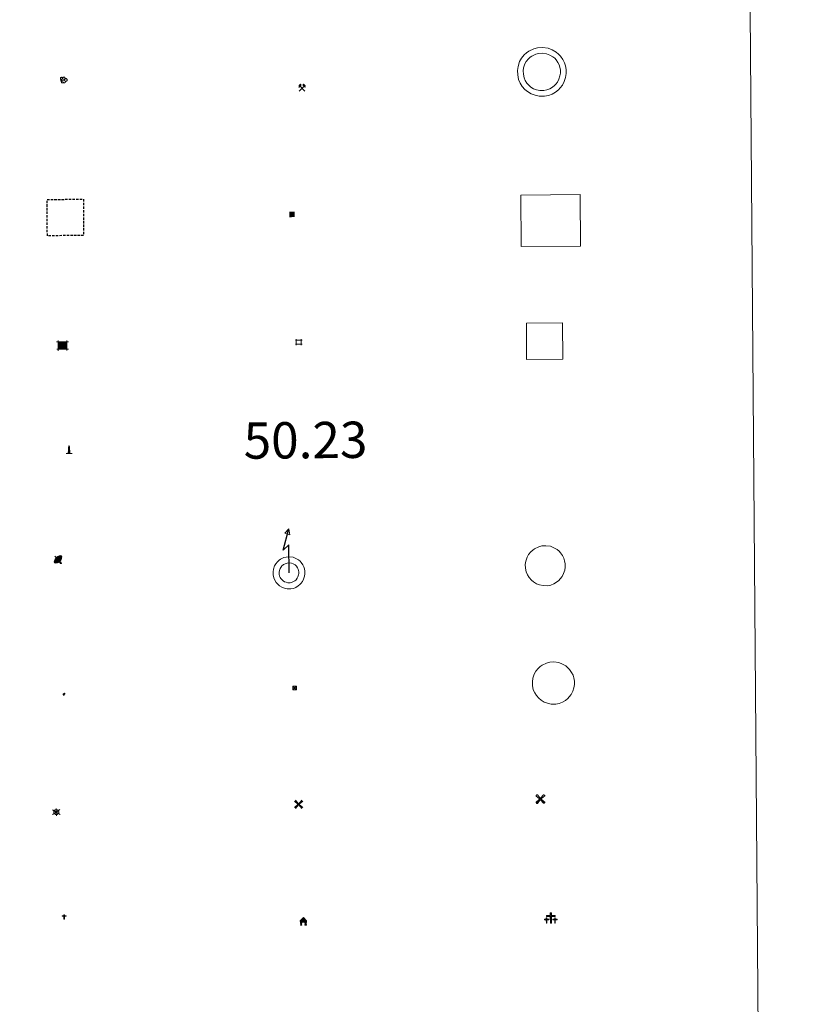
# Model space of a CAD drawing. Units: metres. Extents: x 552022 to 556501, y 4723609 to 4726614.
# Drawn here: x 552633 to 552796, y 4724905 to 4725108 of the extents above; entities that cross this region are included whole.
import ezdxf
from ezdxf.enums import TextEntityAlignment as Align

# ---------------------------------------------------------------- set-up
doc = ezdxf.new("R2010")
doc.units = ezdxf.units.M
doc.header["$MEASUREMENT"] = 0
doc.linetypes.add('TRAZOS', pattern=[0.75, 0.5, -0.25])
for name, color, linetype, lineweight in [('Carátula', 7, 'Continuous', 5), ('Level 15', 1, 'Continuous', 0), ('Level 29', 7, 'Continuous', 0), ('Level 31', 19, 'Continuous', 0), ('Level 32', 19, 'Continuous', 0), ('Level 33', 5, 'Continuous', 0), ('Level 36', 19, 'Continuous', 40), ('Level 63', 7, 'Continuous', 0)]:
    doc.layers.add(name, color=color, linetype=linetype, lineweight=lineweight)
doc.styles.add('Arial', font='ARIAL.TTF', dxfattribs={"height": 0.2})

# ---------------------------------------------------------------- blocks, each defined once
blk = doc.blocks.new('5TME')
at = {"layer": 'Carátula', "color": 250, "linetype": 'Continuous', "lineweight": 5}
for p, q in [((-3.741247583180666, 3.74046340957284), (3.750819701701403, -3.760671688243747)), ((3.721319165080786, 3.78166413679719), (-3.711747046560049, -3.801872417330742))]:
    blk.add_line(p, q, dxfattribs=at)
at = {"layer": 'Carátula', "color": 250, "linetype": 'Continuous', "lineweight": 5, "flags": 128}
blk.add_lwpolyline([(-3.740889023989439, -3.761243054643273), (3.750819701701403, -3.760671688243747), (3.750461142510176, 3.741034775972366), (-3.741247583180666, 3.74046340957284), (-3.711747046560049, -3.801872417330742)], dxfattribs=at)
blk = doc.blocks.new('5CASET')
at = {"layer": 'Carátula', "linetype": 'Continuous', "lineweight": 5}
blk.add_hatch(color=232, dxfattribs=at).paths.add_polyline_path([(4.482655458152294, -3.686122627928853), (-4.479358807206154, -3.685613194480538), (-4.482442881911993, 3.696120373904705), (4.479571387171745, 3.69561094045639)])
at = {"layer": 'Carátula', "color": 1, "linetype": 'Continuous', "lineweight": 5}
for p, q in [((6.110053360462189, 3.700952304527164), (-6.112712282687426, 3.700776752084494)), ((6.110053360462189, 3.700952304527164), (-6.112712282687426, 3.700776752084494)), ((-4.477999079972506, 5.316392034292221), (-4.474230017513037, -5.326092911884189)), ((-4.477999079972506, 5.316392034292221), (-4.474230017513037, -5.326092911884189)), ((4.477786507457495, -5.326389769092202), (4.474017448723316, 5.316095175221562)), ((4.477786507457495, -5.326389769092202), (4.474017448723316, 5.316095175221562)), ((-6.109628211706877, -3.680956818163395), (6.113137431442738, -3.68078126385808)), ((-6.109628211706877, -3.680956818163395), (6.113137431442738, -3.68078126385808))]:
    blk.add_line(p, q, dxfattribs=at)
blk.add_3dface([(-4.479358807206154, -3.685613194480538), (4.482655458152294, -3.686122627928853), (4.479571387171745, 3.69561094045639), (-4.482442881911993, 3.696120373904705)], dxfattribs=at)
blk = doc.blocks.new('5CEMEN')
at = {"layer": 'Carátula', "color": 7, "linetype": 'Continuous', "lineweight": 5, "flags": 128}
for points in [[(-5.914364814758301, -6.255644554272294), (-5.916309729218483, -1.644560493528843), (-3.275630798190832, -1.640714135020971), (-3.291163690388203, -0.9602299481630325), (-5.921844884753227, -0.9642889592796564), (-5.922282602638006, 0.8961410485208035), (-6.642757743597031, 0.8814587611705065), (-6.641894720494747, -0.9589757677167654), (-9.292571388185024, -0.9626094736158848), (-9.277038495987654, -1.643093662336469), (-6.646357305347919, -1.639034651219845), (-6.644625045359135, -6.260116450488567), (-5.914364814758301, -6.255644554272294)], [(-6.644871845841408, -1.09894410893321), (-9.145369779318571, -1.095769856125116), (-9.143878117203712, -1.495892053470016), (-6.513409573584795, -1.501830782741308), (-6.521675057709217, -6.122699931263924), (-6.051568686962128, -6.122696824371815), (-6.043303206562996, -1.501827677711844), (-3.422619752585888, -1.497556015849113), (-3.414113681763411, -1.097646467387676), (-5.914824269711971, -1.104469951242208), (-6.051815487444401, -0.9615244846791029), (-6.045232590287924, 0.7587245274335146), (-6.505341228097677, 0.7585087716579437), (-6.511924117803574, -0.9617402404546738), (-6.644871845841408, -1.09894410893321)], [(0.3956968709826469, -6.319843664765358), (0.3922323510050774, 2.922319933772087), (5.663379818201065, 2.920227564871311), (5.661881942301989, 4.260562505573034), (0.4007322154939175, 4.262442223727703), (0.3994314670562744, 7.963306760415435), (-1.060876339673996, 7.964360704645514), (-1.059575591236353, 4.263496169820428), (-6.340933449566364, 4.255803452804685), (-6.339435573667288, 2.915468510240316), (-1.068075451999903, 2.923373879864812), (-1.064610935747623, -6.318789718672633), (0.3956968709826469, -6.319843664765358)], [(-1.055106800049543, 4.003342311829329), (-6.07631079852581, 4.000118386000395), (-6.073752768337727, 3.179878508672118), (-0.8026053011417389, 3.177786137908697), (-0.7991407848894596, -6.064377460628748), (0.1310742199420929, -6.064158599823713), (0.1276096999645233, 3.178005000576377), (5.398757167160511, 3.175912631675601), (5.406196877360344, 3.995939856395125), (0.405201006680727, 4.002288367599249), (0.1405783593654633, 4.257973432540894), (0.1437464021146297, 7.698684109374881), (-0.7864685989916325, 7.698465248569846), (-0.7896366454660892, 4.257754571735859), (-1.055106800049543, 4.003342311829329)], [(5.728106677532196, -6.263225512579083), (5.736372157931328, -1.642356365919113), (8.357055611908436, -1.638084702193737), (8.37109062820673, -0.9782339483499527), (5.730411700904369, -0.9820803068578243), (5.7299739792943, 0.8783496972173452), (4.999926403164864, 0.8838755413889885), (5.000364124774933, -0.9765544664114714), (2.359685193747282, -0.9804008230566978), (2.36564565077424, -1.640676882117987), (5.006324581801891, -1.636830523610115), (4.99805910140276, -6.25769967213273), (5.728106677532196, -6.263225512579083)], [(4.997812300920486, -1.096527330577374), (2.496676411479712, -1.123346289619803), (2.488170340657234, -1.523255838081241), (5.128849267959595, -1.519409481436014), (5.130581524223089, -6.140491278842092), (5.600687898695469, -6.140488175675273), (5.598955638706684, -1.51940637640655), (8.229636829346418, -1.515347365289927), (8.228570464998484, -1.095229687169194), (5.727859877049923, -1.102053172886372), (5.600441098213196, -0.9793158322572708), (5.597026251256466, 0.7411458306014538), (5.126919880509377, 0.74114272557199), (5.130334727466106, -0.9793189391493797), (4.997812300920486, -1.096527330577374)], [(-6.051568686962128, -6.122696824371815), (-6.521675057709217, -6.122699931263924), (-6.522741418331861, -5.702582255005836)], [(0.1310742199420929, -6.064158599823713), (-0.7991407848894596, -6.064377460628748), (-0.8108459487557411, -5.203933976590633)], [(5.600687898695469, -6.140488175675273), (5.130581524223089, -6.140491278842092), (5.129940468817949, -5.700378125533462)]]:
    blk.add_lwpolyline(points, dxfattribs=at)
blk = doc.blocks.new('5CHAMI')
at = {"layer": 'Carátula', "color": 1, "linetype": 'Continuous', "lineweight": 5}
for p, q in [((4.508110921829939, 2.68474131450057), (-4.664068508893251, 2.679788235574961)), ((4.508110921829939, 2.68474131450057), (-4.664068508893251, 2.679788235574961)), ((-3.437758389860392, 3.903987357392907), (-3.437492962926626, -4.077823208644986)), ((-3.437758389860392, 3.903987357392907), (-3.437492962926626, -4.077823208644986)), ((3.273966833949089, -4.080544222146273), (3.28369914367795, 3.901053693145514)), ((3.273966833949089, -4.080544222146273), (3.28369914367795, 3.901053693145514)), ((-4.67126452177763, -2.831304961815476), (4.500276952981949, -2.856345098465681)), ((-4.67126452177763, -2.831304961815476), (4.500276952981949, -2.856345098465681))]:
    blk.add_line(p, q, dxfattribs=at)
blk = doc.blocks.new('5EDIFI')
at = {"layer": 'Carátula', "linetype": 'Continuous', "lineweight": 25}
blk.add_hatch(color=1, dxfattribs=at).paths.add_polyline_path([(-3.750828392803669, -3.761088453233242), (-3.751303367316723, 3.74061800353229), (3.750403087586164, 3.741092978045344), (3.750878065824509, -3.760613480582833)])
blk = doc.blocks.new('5HORRE')
at = {"layer": 'Carátula', "linetype": 'Continuous', "lineweight": 5, "extrusion": (0, 0, -1)}
blk.add_hatch(color=254, dxfattribs=at).paths.add_polyline_path([(6.136127095669508, -7.741172019392252), (3.005346268415451, -7.737796446308494), (3.006189111620188, -6.837574645876884), (3.604563590139151, -6.754822080954909), (3.002525292336941, -1.496443063020706), (-3.248825822025537, -1.499476844444871), (-3.907991837710142, -6.714685387909412), (-3.236866723746061, -6.76041373424232), (-3.246004849672318, -7.740830225870013), (-6.366787947714329, -7.73724184371531), (-6.327656615525484, -6.756186932325363), (-5.718220368027687, -6.723210237920284), (-6.359210710972548, 1.304967101663351), (-0.1177031993865967, 7.879279529675841), (6.391094032675028, 1.426329921931028), (5.534126523882151, -6.713750341907144), (6.095702160149813, -6.781815035268664)])
at = {"layer": 'Carátula', "color": 252, "linetype": 'Continuous', "lineweight": 5, "flags": 128}
blk.add_lwpolyline([(-6.391094032675028, 1.426329921931028), (0.1177031993865967, 7.879279529675841), (6.359210710972548, 1.304967101663351), (5.718220368027687, -6.723210237920284), (6.327656615525484, -6.756186932325363), (6.366787947714329, -7.73724184371531), (3.246004849672318, -7.740830225870013), (3.236866723746061, -6.76041373424232), (3.907991837710142, -6.714685387909412), (3.248825822025537, -1.499476844444871), (-3.002525292336941, -1.496443063020706), (-3.604563590139151, -6.754822080954909), (-3.006189111620188, -6.837574645876884), (-3.005346268415451, -7.737796446308494), (-6.136127095669508, -7.741172019392252), (-6.095702160149813, -6.781815035268664), (-5.534126523882151, -6.713750341907144)], close=True, dxfattribs=at)
blk = doc.blocks.new('5STFER')
at = {"layer": 'Carátula', "linetype": 'Continuous', "lineweight": 5}
blk.add_hatch(color=250, dxfattribs=at).paths.add_polyline_path([(0.01097124814987183, -4.661285193637013), (-4.600661370903254, 0.01774724759161472), (-0.02181881293654442, 4.621506672352552), (4.591513447463512, 0.02245617657899857)])
at = {"layer": 'Carátula', "color": 250, "linetype": 'Continuous', "lineweight": 5}
blk.add_line((0.01097124814987183, -4.661285193637013), (-4.600661370903254, 0.01774724759161472), dxfattribs=at)
blk = doc.blocks.new('5PARAB')
at = {"layer": 'Carátula', "linetype": 'Continuous', "lineweight": 5}
h = blk.add_hatch(color=43, dxfattribs=at)
edge = h.paths.add_edge_path()
edge.add_ellipse((0.273758701980114, 0.2282802872359753), major_axis=(4.582053606999795, 4.582050325091945), ratio=0.4999999999999999, start_angle=240, end_angle=269.9993388888889)
edge.add_ellipse((0.273758701980114, 0.2282802872359753), major_axis=(4.582053606999795, 4.582050325091945), ratio=0.4999999999999999, start_angle=269.9993388888889, end_angle=359.9986500000001)
edge.add_ellipse((0.273758701980114, 0.2282802872359753), major_axis=(4.582053606999795, 4.582050325091945), ratio=0.4999999999999999, start_angle=0, end_angle=87.29893055555556)
edge.add_line((-1.79216567799449, 2.738730031996965), (0.499458521604538, 0.4394783060997725))
edge.add_line((0.499458521604538, 0.4394783060997725), (-3.725290298461914e-09, 0))
edge.add_line((-3.725290298461914e-09, 0), (-2.291624207049608, 2.299251729622483))
edge.add_line((-2.291624207049608, 2.299251729622483), (-2.251853317022324, 2.278552267700434))
edge.add_ellipse((0.273758701980114, 0.2282802872359753), major_axis=(4.582053606999795, 4.582050325091945), ratio=0.4999999999999999, start_angle=92.97326388888891, end_angle=180.0000305555556)
edge.add_ellipse((0.273758701980114, 0.2282802872359753), major_axis=(4.582053606999795, 4.582050325091945), ratio=0.4999999999999999, start_angle=180.0000305555556, end_angle=240)
h = blk.add_hatch(color=170, dxfattribs=at)
edge = h.paths.add_edge_path()
edge.add_ellipse((0.273758701980114, 0.2282802872359753), major_axis=(4.582053606999795, 4.582050325091945), ratio=0.7000000000000007, start_angle=269.9995277777778, end_angle=359.9990361111112)
edge.add_ellipse((0.273758701980114, 0.2282802872359753), major_axis=(4.582053606999795, 4.582050325091945), ratio=0.4999999999999999, start_angle=180.0000305555556, end_angle=359.99865, ccw=False)
edge.add_ellipse((0.273758701980114, 0.2282802872359753), major_axis=(4.582053606999795, 4.582050325091945), ratio=0.7000000000000007, start_angle=180.0194472222223, end_angle=269.9995305555556)
at = {"layer": 'Carátula', "color": 170, "linetype": 'Continuous', "lineweight": 5}
for p, q in [((0.2346263267099857, 0.2150592617690563), (-4.270554035902023, 4.721881855279207)), ((-3.725290298461914e-09, 0), (-2.291624207049608, 2.299251729622483)), ((-1.79216567799449, 2.738730031996965), (0.499458521604538, 0.4394783060997725)), ((0.499458521604538, 0.4394783060997725), (-3.725290298461914e-09, 0)), ((2.981693241745234, -4.18435244448483), (2.976595807820559, -5.364510916173458)), ((2.976595807820559, -5.364510916173458), (5.267141226679087, -5.363219482824206)), ((5.267141226679087, -5.363219482824206), (4.195028495043516, -3.099909013137221))]:
    blk.add_line(p, q, dxfattribs=at)
at = {"layer": 'Carátula', "color": 1, "linetype": 'Continuous', "lineweight": 5}
blk.add_line((-3.725290298461914e-09, 0), (0.499458521604538, 0.4394783060997725), dxfattribs=at)
at = {"layer": 'Carátula', "color": 170, "linetype": 'Continuous', "lineweight": 5}
for start_param, end_param in [(1.622689571186659, 3.141593186884843), (0, 1.523653771664327), (4.71237744181908, 6.283161745234685), (3.141593186884843, 4.188790204786391), (4.188790204786391, 4.71237744181908)]:
    blk.add_ellipse((0.273758701980114, 0.2282802872359753, 0.003000000000029104), major_axis=(4.582053606999794, 4.582050325091946), ratio=0.4999999999999999, start_param=start_param, end_param=end_param, dxfattribs=at)
at = {"layer": 'Carátula', "color": 170, "linetype": 'Continuous', "lineweight": 5, "extrusion": (0, 0, -1)}
for start_param, end_param in [(1.570804520146107, 1.740266391203871), (1.512221622656924, 1.570804568627476)]:
    blk.add_ellipse((0.273758701980114, 0.2282802872359753, 0.003000000000029104), major_axis=(5.011428751200459, 5.011425161751546), ratio=0.7257037562849393, start_param=start_param, end_param=end_param, dxfattribs=at)
blk = doc.blocks.new('5ARBOL')
at = {"layer": 'Carátula', "color": 92, "linetype": 'Continuous', "lineweight": 5, "flags": 128}
blk.add_lwpolyline([(-2.695561718195677, 0.2373752817511559), (-3.16311626881361, 0.3573450427502394), (-3.653008565306664, 0.8378713503479958), (-3.940394271165133, 1.434117488563061), (-3.98762159794569, 2.035257721319795), (-3.887434661388397, 2.513235311955214), (-3.660041600465775, 2.858477829024196), (-3.232268456369638, 3.219462784007192), (-2.858311738818884, 3.401551702991128), (-2.527961056679487, 3.414529671892524), (-2.26653128862381, 3.478984896093607), (-1.787703093141317, 3.41878891736269), (-1.529888398945332, 3.313282584771514), (-1.412254709750414, 3.200755637139082), (-1.179539140313864, 2.855728875845671), (-0.9674570076167583, 2.481134206056595), (-0.7538863085210323, 2.176523705944419), (-0.7134700454771519, 2.195668574422598), (-0.6636971086263657, 2.654713947325945), (-0.424605093896389, 3.079725721850991), (-0.05873225256800652, 3.352006940171123), (0.3669143728911877, 3.613014509901404), (0.7291721366345882, 3.715334171429276), (1.319251369684935, 3.712785454466939), (1.835093401372433, 3.511770525947213), (2.343917917460203, 2.98083021864295), (2.541536629199982, 2.396495688706636), (2.51090856269002, 1.897034056484699), (2.342013366520405, 1.480531459674239), (1.969973620027304, 0.9183158166706562), (2.743198826909065, 1.532011818140745), (3.304773408919573, 1.600085228681564), (3.953988466411829, 1.556269645690918), (4.478127021342516, 1.275060154497623), (4.987589497119188, 0.7741130646318197), (5.198395721614361, 0.3395319618284702), (5.289016429334879, -0.1024950593709946), (5.281786266714334, -0.4424181748181581), (5.173302810639143, -0.8402012046426535), (4.96080157905817, -1.425814753398299), (4.301379233598709, -1.861890627071261), (3.815746176987886, -2.121622286736965), (3.305648852139711, -2.12077478505671), (2.886807084083557, -2.061854714527726), (2.325229398906231, -1.659821754321456), (2.74513752758503, -2.138859499245882), (2.93743683770299, -2.503031130880117), (2.855118859559298, -3.081411411985755), (2.766205579042435, -3.499615222215652), (2.252496276050806, -4.138835648074746), (1.768564432859421, -4.318585397675633), (1.138281591236591, -4.325183814391494), (0.7107179947197437, -4.206064658239484), (0.318251259624958, -3.847637733444571), (0.1555198654532433, -3.504099536687136), (-0.01253093034029007, -2.940398436039686), (-0.04039763286709785, -2.83978309482336), (-0.08974526450037956, -3.278832990676165), (-0.1575998105108738, -3.647473411634564), (-0.3343662247061729, -3.963785968720913), (-0.7400173731148243, -4.225218843668699), (-1.00080918893218, -4.259680850431323), (-1.181406442075968, -4.285846335813403), (-1.720646373927593, -4.244369922205806), (-2.027386497706175, -4.087811635807157), (-2.348380498588085, -3.660889102146029), (-2.510899245738983, -3.307353165000677), (-2.555784292519093, -3.066344177350402), (-2.516859706491232, -2.647077107802033), (-2.238627340644598, -2.262906895950437), (-1.942526016384363, -1.979139378294349), (-1.931252364069223, -1.919365596026182), (-2.684485197067261, -2.063380530104041), (-3.051211751997471, -1.905546333640814), (-3.323492970317602, -1.539673490449786), (-3.555570583790541, -1.164653515443206), (-3.567059986293316, -0.7643186636269093), (-3.437730446457863, -0.3269699830561876), (-3.160773992538452, -0.002786204218864441)], close=True, dxfattribs=at)
for points in [[(-1.929779324680567, 0.5011504292488098), (-2.067833799868822, 0.5941072031855583), (-2.10612354055047, 0.6749397199600935), (-2.111017636954784, 0.9150980990380049), (-2.106764603406191, 1.115052873268723), (-2.012106612324715, 1.333089258521795), (-1.961267311125994, 1.3720169570297), (-1.859801359474659, 1.439874609932303), (-1.758548066020012, 1.49773452244699), (-1.509029898792505, 1.472422750666738), (-1.408839862793684, 1.480293972417712), (-1.24972664937377, 1.436900589615107), (-1.121457260102034, 1.354154204949737), (-1.034029435366392, 1.232267474755645), (-0.9372418224811554, 1.080174876376987), (-0.9002279937267303, 0.9393559265881777), (-0.901078600436449, 0.8993649706244469), (-0.8919314704835415, 0.8591613657772541)], [(0.2897186689078808, 0.4539417307823896), (0.5492314659059048, 0.8985236790031195), (0.812575101852417, 1.052958549931645), (1.163133911788464, 1.075508954003453), (1.412014119327068, 1.020203964784741), (1.599419333040714, 0.8961907178163528), (1.726412810385227, 0.7534579019993544), (1.841919992119074, 0.5409535691142082), (1.938494946807623, 0.3788632303476334), (1.948708441108465, -0.08145805262029171), (1.864898800849915, -0.2597161363810301), (1.720464769750834, -0.4666915237903595), (1.55752382427454, -0.6032574381679296), (1.396709401160479, -0.6398459635674953), (1.245254755020142, -0.7066403571516275), (1.074442591518164, -0.7430162318050861), (0.9249018169939518, -0.7198309767991304), (0.8551302962005138, -0.7083446756005287)], [(-1.712158929556608, -1.023822147399187), (-1.789163716137409, -0.8821525927633047), (-1.78533598408103, -0.7021932955831289), (-1.721096515655518, -0.5035144314169884), (-1.549008436501026, -0.4071521256119013), (-1.477961007505655, -0.3586519956588745), (-1.407126232981682, -0.320149602368474)], [(-1.712158929556608, -1.023822147399187), (-1.656000230461359, -1.205057356506586), (-1.509436577558517, -1.368210952728987), (-1.192698713392019, -1.524981889873743), (-1.053155679255724, -1.547954492270947), (-0.8729837313294411, -1.541784485802054), (-0.7217417396605015, -1.484987830743194), (-0.5490157045423985, -1.358632307499647), (-0.4969004951417446, -1.259718179702759), (-0.422663290053606, -1.06125196814537), (-0.4305345080792904, -0.9610619284212589), (-0.4284079894423485, -0.8610845413058996), (-0.4475528597831726, -0.8206682838499546)]]:
    blk.add_lwpolyline(points, dxfattribs=at)
blk = doc.blocks.new('5MINA')
at = {"layer": 'Carátula', "linetype": 'Continuous', "lineweight": 5}
for points in [[(-6.750812273472548, 0.0336695984005928), (-7.248307876288891, 5.795561484992504), (-3.465299841016531, 9.65593066625297), (-0.2539280466735363, 6.39685239456594), (-6.600633434951305, 0.04047522880136967)], [(6.840579085052013, -0.04558259434998035), (6.692741122096777, 0.05758686363697052), (0.3352999240159988, 6.354303579777479), (3.482913456857204, 9.498032106086612), (7.342857021838427, 5.695028599351645)]]:
    blk.add_hatch(color=170, dxfattribs=at).paths.add_polyline_path(points)
at = {"layer": 'Carátula', "color": 9, "linetype": 'Continuous', "lineweight": 5}
for p, q in [((-5.853411447256804, -6.206840937957168), (3.497959885746241, 3.156275754794478)), ((-3.512793507426977, 3.195478331297636), (5.887122023850679, -6.306710258126259))]:
    blk.add_line(p, q, dxfattribs=at)
at = {"layer": 'Carátula', "color": 170, "linetype": 'Continuous', "lineweight": 5}
blk.add_point((1.188228290528059, -1.505627285689116), dxfattribs=at)
blk = doc.blocks.new('5MONUM')
at = {"layer": 'Carátula', "linetype": 'Continuous', "lineweight": 5, "extrusion": (0, 0, -1)}
blk.add_hatch(color=252, dxfattribs=at).paths.add_polyline_path([(6.43330105394125, -8.545029990375042), (-6.469736211001873, -8.539614357054234), (-6.470178589224815, -6.639193402603269), (-2.869291387498379, -6.642564786598086), (-1.669693056493998, 7.956269545480609), (-0.01540172845125198, 9.651857996359468), (1.631049271672964, 7.956511689350009), (2.731994122266769, -6.643365722149611), (6.432858679443598, -6.644609035924077)])
blk = doc.blocks.new('5MOLIV')
at = {"layer": 'Carátula', "linetype": 'Continuous', "lineweight": 5}
for points in [[(-7.10047410801053, 5.222285656258464), (-8.653728239238262, 6.495628342032433), (-6.478882718831301, 8.579818103462458), (-5.201738841831684, 7.02228687889874)], [(-3.974395982921124, 2.655179196968675), (-5.537435043603182, 3.938732426613569), (-3.934379894286394, 5.474966192618012), (-2.667233757674694, 3.917647775262594)], [(0.002536915242671967, -1.760452657938004), (-1.750454925000668, -0.002749728038907051), (0.01745854690670967, 1.760027045384049), (1.760452657938004, 0.002536918967962265)], [(3.977421376854181, 2.655959179624915), (2.684533979743719, 3.943764355033636), (3.957876667380333, 5.497018489986658), (5.515169940888882, 3.943526402115822)], [(7.062703434377909, 5.220883086323738), (5.22143442556262, 7.060483163222671), (6.484779380261898, 8.613950103521347), (8.610236924141645, 6.498239766806364)], [(-6.476696908473969, -8.704142529517412), (-8.660651218146086, -6.517171204090118), (-7.093122255057096, -5.240240136161447), (-5.213139150291681, -7.140677854418755)], [(-3.959153510630131, -5.557004902511835), (-5.536016643047333, -3.983091730624437), (-3.978698223829269, -2.715945592150092), (-2.695808559656143, -4.003537962213159)], [(3.962457839399576, -5.565584234893322), (2.705522239208221, -3.998480886220932), (3.982904069125652, -2.725376153364778), (5.54658155143261, -3.978936174884439)], [(6.496324505656958, -8.700216544792056), (5.219180628657341, -7.142685318365693), (7.100048489868641, -5.242281127721071), (8.6630875505507, -6.525834357365966)]]:
    blk.add_hatch(color=9, dxfattribs=at).paths.add_polyline_path(points)
at = {"layer": 'Carátula', "color": 9, "linetype": 'Continuous', "lineweight": 5}
for p, q in [((-1.290554903447628, 0.4575675241649151), (-8.653728239238262, 6.495628342032433)), ((-0.4832836389541626, 1.260570079088211), (-6.478882718831301, 8.579818103462458)), ((0.5069177821278572, 1.259497663006186), (6.484779380261898, 8.613950103521347)), ((1.300135403871536, 0.4624369386583567), (8.610236924141645, 6.498239766806364)), ((-1.250997956842184, -0.5034919157624245), (-8.660651218146086, -6.517171204090118)), ((-0.486922312527895, -1.259923277422786), (-6.476696908473969, -8.704142529517412)), ((0.4932813718914986, -1.260782888159156), (6.496324505656958, -8.700216544792056)), ((1.259710468351841, -0.4969200473278761), (8.6630875505507, -6.525834357365966))]:
    blk.add_line(p, q, dxfattribs=at)
blk = doc.blocks.new('5AEGEN')
at = {"layer": 'Carátula', "linetype": 'Continuous', "lineweight": 5, "extrusion": (-0.0003159472765985252, -0.0001857309060692589, 0.9999999328406723)}
h = blk.add_hatch(color=9, dxfattribs=at)
edge = h.paths.add_edge_path()
edge.add_line((-6.250366393476725, -8.878998069092631), (-1.051698379218578, -2.418166641145945))
edge.add_line((-1.051698379218578, -2.418166641145945), (-1.043124932795763, -2.429040538147092))
edge.add_ellipse((-0.006933670490980148, -0.0006999745965003967), major_axis=(6.931373032192596e-05, -2.640191106068384), ratio=0.9999635666824259, start_angle=293.5739638888889, end_angle=336.88943333333333, ccw=False)
edge.add_line((-2.426670461893082, -1.056661784648895), (-2.453496757894754, -1.078031849116087))
edge.add_line((-2.453496757894754, -1.078031849116087), (-8.855498112738132, -6.272968787699938))
edge.add_line((-8.855498112738132, -6.272968787699938), (-8.906984817236662, -7.282101621851325))
edge.add_line((-8.906984817236662, -7.282101621851325), (-7.301405403763056, -8.916639691218734))
edge.add_line((-7.301405403763056, -8.916639691218734), (-6.250366393476725, -8.878998069092631))
at = {"layer": 'Carátula', "linetype": 'Continuous', "lineweight": 5, "extrusion": (0.0001881650817818746, -0.0003133804201354254, 0.9999999331933049)}
h = blk.add_hatch(color=9, dxfattribs=at)
edge = h.paths.add_edge_path()
edge.add_line((6.242550492286682, -8.874854806810617), (7.301884811371565, -8.917407747358084))
edge.add_line((7.301884811371565, -8.917407747358084), (8.8970702663064, -7.280983805656433))
edge.add_line((8.8970702663064, -7.280983805656433), (8.848366811871529, -6.279720667749643))
edge.add_line((8.848366811871529, -6.279720667749643), (2.447521489113569, -1.08232986740768))
edge.add_line((2.447521489113569, -1.08232986740768), (2.420602336525917, -1.038601631298661))
edge.add_ellipse((-0.006935186684131622, -0.0006995964795351028), major_axis=(6.931373476265994e-05, -2.640191106068383), ratio=0.999963566682426, start_angle=23.53162222222221, end_angle=66.84994999999998, ccw=False)
edge.add_line((1.048677213490009, -2.422865081578493), (6.242550492286682, -8.874854806810617))
at = {"layer": 'Carátula', "color": 9, "linetype": 'Continuous', "lineweight": 5, "flags": 128}
for points in [[(-1.048677228391171, 2.422865260392427), (-6.254463590681553, 8.785088796168566), (-7.301884934306145, 8.917408615350723), (-8.907068151980639, 7.281197492033243), (-8.84836696088314, 6.27972149476409), (-2.44879836961627, 1.022343648597598)], [(-1.048677228391171, 2.422865260392427), (-0.6991862915456295, 1.925315177068114), (-0.7504601925611496, 0.9261800553649664), (-0.9548838473856449, 0.7204837501049042), (-1.957211069762707, 0.6217916216701269), (-2.44879836961627, 1.022343648597598)], [(2.442222312092781, 1.018258405849338), (1.943608194589615, 0.618778795003891), (0.9455371089279652, 0.720041373744607), (0.7498385421931744, 0.9242522194981575), (0.651146411895752, 1.92657944560051), (1.051698435097933, 2.418166743591428)], [(8.795724954456091, 6.284243993461132), (8.896987531334162, 7.282315077260137), (7.301618579775095, 8.926638009026647), (6.249089870601892, 8.819012178108096), (1.051698435097933, 2.418166743591428)], [(2.442222312092781, 1.018258405849338), (8.795724954456091, 6.284243993461132)], [(-0.6522104404866695, -1.976568123325706), (-0.7496257275342941, -0.9142544846981764), (-0.9568116813898087, -0.7798149790614843), (-1.954882767051458, -0.6785524040460587), (-2.453496888279915, -1.078032014891505)], [(-1.051698431372643, -2.418166743591428), (-0.6522104404866695, -1.976568123325706)], [(1.048677228391171, -2.422865260392427), (0.6481335833668709, -1.974239818751812), (0.7506730034947395, -0.9161823205649853), (0.9436092749238014, -0.7802573572844267), (1.947213336825371, -0.6215788144618273), (2.447521533817053, -1.08233006298542)]]:
    blk.add_lwpolyline(points, dxfattribs=at)
at = {"layer": 'Carátula', "color": 9, "linetype": 'Continuous', "lineweight": 5}
for start_param, end_param in [(4.305475694850884, 5.879829826844603), (2.733922913269351, 3.553527251381587), (1.166751732293584, 1.981926327801522), (5.123832267992047, 6.693889593292829)]:
    blk.add_ellipse((-0.006934624165296555, -0.000700533390045166, 0.003000000000029104), major_axis=(6.931373258606266e-05, -2.640191106068384), ratio=0.9999635666824257, start_param=start_param, end_param=end_param, dxfattribs=at)
at = {"layer": 'Carátula', "color": 9, "linetype": 'Continuous', "lineweight": 5, "extrusion": (0, 0, -1)}
for start_param, end_param in [(5.119302314399864, 5.871250709387791), (0.4076697888018099, 1.159666325788272)]:
    blk.add_ellipse((-0.006934624165296555, -0.000700533390045166, 0.003000000000029104), major_axis=(-6.931373258606266e-05, 2.640191106068384), ratio=0.9999635666824257, start_param=start_param, end_param=end_param, dxfattribs=at)
at = {"layer": 'Carátula', "color": 9, "linetype": 'Continuous', "lineweight": 5}
mesh = blk.add_polyface(dxfattribs=at)
corners = [(-7.301405463367701, -8.916640093550086, -0.0009606339964985471), (-6.250366512686014, -8.878998475149274, -0.0006215698669779817), (-1.043163549154997, -2.429041085764766, 0.002221588348560534), (-1.61590950191021, -2.093977360054851, 0.002102862506836733), (-2.08702290803194, -1.626689661294222, 0.002040805272605984), (-8.906984891742468, -7.282102053985, -0.001164328227352183), (-2.426671233028173, -1.056662326678634, 0.002039366003530557), (-8.855498254299164, -6.272969238460064, -0.0009606339964985467)]
mesh.append_faces([[corners[k] for k in face] for face in [(3, 4, 5, 0)]], dxfattribs={"vtx1": -1, "vtx3": -1, "color": 9})
mesh.append_faces([[corners[k] for k in face] for face in [(0, 1, 2, 3), (4, 6, 7, 5)]], dxfattribs={"vtx3": -1, "color": 9})
mesh = blk.add_polyface(dxfattribs=at)
corners = [(8.897070240229368, -7.280984388664365, -0.0009569214800772993), (8.848366849124432, -6.279721299186349, -0.00063398093350212), (2.420691192150116, -1.038602588698268, 0.002217947355518695), (2.085228029638529, -1.611123777925968, 0.002101652870432244), (1.61760813370347, -2.081918522715569, 0.002042104747922081), (7.301884718239307, -8.917408250272274, -0.001169586477555102), (1.047363750636578, -2.421233780682087, 0.002043070070425928), (6.242550417780876, -8.874855307862163, -0.0009569214800772995)]
mesh.append_faces([[corners[k] for k in face] for face in [(3, 4, 5, 0)]], dxfattribs={"vtx1": -1, "vtx3": -1, "color": 9})
mesh.append_faces([[corners[k] for k in face] for face in [(0, 1, 2, 3), (4, 6, 7, 5)]], dxfattribs={"vtx3": -1, "color": 9})
blk = doc.blocks.new('5MOLIN')
at = {"layer": 'Carátula', "color": 7, "linetype": 'Continuous', "lineweight": 5}
for q in [(-7.594193667173386, 5.052753956988454), (0.001556701958179474, 7.591686081141233), (7.599389042705297, 5.059425478801131), (-7.589604116976261, -5.069636024534702), (-0.001343898475170135, -7.581688348203897), (7.603978592902422, -5.062964502722025)]:
    blk.add_line((0, -1.862645149230957e-09), q, dxfattribs=at)
at = {"layer": 'Carátula', "color": 7, "linetype": 'Continuous', "lineweight": 5, "flags": 128}
for points in [[(-0.01250531896948814, 5.051410062238574), (-0.2924419119954109, 5.057368656620383), (-0.5730169229209423, 5.033334044739604), (-0.8638024777173996, 4.999514503404498), (-1.125233247876167, 4.93506333604455), (-1.407085098326206, 4.851042311638594), (-1.6787264123559, 4.776806214824319), (-1.951006144285202, 4.672576913610101), (-2.213500946760178, 4.558137070387602), (-2.456213086843491, 4.433273876085877), (-2.709561385214329, 4.278630284592509), (-2.943127017468214, 4.11356334015727), (-3.166482109576464, 3.958281327039003), (-3.380477879196405, 3.772793300449848), (-3.584688730537891, 3.577094729989767), (-3.789537996053696, 3.351402956992388), (-3.973753374069929, 3.155278772115707), (-4.138824503868818, 2.918738035485148), (-4.304108444601297, 2.672199558466673), (-4.439186375588179, 2.43502040207386), (-4.564692180603743, 2.17763296328485), (-4.690197985619307, 1.920245526358485), (-4.785923387855291, 1.65222193300724), (-4.871438253670931, 1.393983269110322), (-4.947380993515253, 1.115536326542497), (-5.003328267484903, 0.8366637676954269), (-5.039280068129301, 0.5573655981570482), (-5.055662009865046, 0.2576463427394629), (-5.071618340909481, -0.02207744121551514), (-5.057581465691328, -0.3024396449327469), (-5.033546853810549, -0.5830146595835686), (-4.989516768604517, -0.8640152849256992), (-4.935488950461149, -1.14522871747613), (-4.871463399380445, -1.426654957234859), (-4.777019023895264, -1.688724147155881), (-4.682787459343672, -1.960791073739529), (-4.558349877595901, -2.223498683422804), (-4.433486685156822, -2.466210823506117), (-4.279055900871754, -2.729556856676936), (-4.123561076819897, -2.942914208397269), (-3.948709208518267, -3.18669038452208), (-3.763221181929111, -3.400686159729958), (-3.56752261146903, -3.604897007346153), (-3.361826308071613, -3.809320660308003), (-3.135496109724045, -3.984176721423864), (-2.908953107893467, -4.149035049602389), (-2.682197298854589, -4.303895639255643), (-2.425235476344824, -4.449396915733814), (-2.178058579564095, -4.58468764834106), (-1.920032721012831, -4.68020024895668), (-1.652221936732531, -4.785923389717937), (-1.384198341518641, -4.881648795679212), (-1.09554085880518, -4.947806609794497), (-0.8166682980954647, -5.003753881901503), (-0.5375829376280308, -5.049703417345881), (-0.2478614188730717, -5.065872555598617), (0.03228798136115074, -5.0618334133178), (0.3122245706617832, -5.067792007699609), (0.6032229363918304, -5.023974733427167), (0.8842235580086708, -4.97994465008378), (1.155439257621765, -4.925704024732113), (1.426867760717869, -4.861465664580464), (1.698934689164162, -4.767234098166227), (1.971214421093464, -4.663004795089364), (2.233709223568439, -4.548564951866865), (2.476846978068352, -4.403706286102533), (2.719771925359964, -4.268845358863473), (2.963335294276476, -4.103991221636534), (3.176692645996809, -3.948496401309967), (3.401111770421267, -3.743225710466504), (3.595324885100126, -3.547314334660769), (3.799748536199331, -3.341618031263351), (3.984389528632164, -3.125498376786709), (4.149035044014454, -2.908953109756112), (4.314318984746933, -2.662414636462927), (4.449822526425123, -2.405240004882216), (4.574902720749378, -2.167848037555814), (4.690623596310616, -1.900250058621168), (4.78656180948019, -1.622228728607297), (4.872076671570539, -1.363990064710379), (4.938021678477526, -1.085330314934254), (4.993968948721886, -0.8064577579498291), (5.029920749366283, -0.5271595884114504), (5.045877080410719, -0.2474358044564724), (5.062259025871754, 0.05228345096111298), (5.04822214692831, 0.3326456565409899), (5.024187535047531, 0.6132206693291664), (4.98015745356679, 0.8942212946712971), (4.916131898760796, 1.175647534430027), (4.852106347680092, 1.457073774188757), (4.747664235532284, 1.719355771318078), (4.653432670980692, 1.991422697901726), (4.528569474816322, 2.234134836122394), (4.404131900519133, 2.496842447668314), (4.249062690883875, 2.7301952727139), (4.094206288456917, 2.973545834422112), (3.918928809463978, 3.19732653722167), (3.733440779149532, 3.411322312429547), (3.527744475752115, 3.615745965391397), (3.321835361421108, 3.810171885415912), (3.09571797400713, 3.995025681331754)], [(3.09571797400713, 3.995025681331754), (2.869174972176552, 4.159884009510279), (2.642419159412384, 4.314744599163532), (2.395455073565245, 4.460033068433404), (2.127857092767954, 4.575753945857286), (1.870256848633289, 4.691262014210224), (1.612443801015615, 4.796772349625826), (1.3339968547225, 4.872715093195438), (1.055762723088264, 4.958655569702387), (0.7764645479619503, 4.994607370346785), (0.4871686436235905, 5.030771978199482), (0.207657665014267, 5.056726044043899), (-0.01250531896948814, 5.051410062238574)]]:
    blk.add_lwpolyline(points, dxfattribs=at)
blk = doc.blocks.new('5ERMIT')
at = {"layer": 'Carátula', "linetype": 'Continuous', "lineweight": 5}
blk.add_hatch(color=250, dxfattribs=at).paths.add_polyline_path([(0.2926421426236629, -6.45769003406167), (-0.3274302557110786, -6.454493740573525), (-0.3250851929187775, -5.874412279576063), (-0.3265245482325554, -0.3031199760735035), (-3.847217060625553, -0.2981960810720921), (-3.84572322294116, 0.2418944388628006), (-0.4949922114610672, 0.2405882589519024), (-0.3212001845240593, 0.416929779574275), (-0.3222432658076286, 2.717472957447171), (0.2980419434607029, 2.724274396896362), (0.2990850247442722, 0.4237312208861113), (0.4752137362957001, 0.2399414572864771), (3.815947007387877, 0.2388480864465237), (3.814453169703484, -0.3012424316257238), (0.2937606610357761, -0.2963185366243124)])
at = {"layer": 'Carátula', "color": 7, "linetype": 'Continuous', "lineweight": 5, "flags": 128}
blk.add_lwpolyline([(-0.5003165751695633, -0.479461494833231), (-0.5014350935816765, -6.640832995995879), (0.4787685908377171, -6.641692604869604), (0.4803127236664295, -0.4603256359696388), (3.990794688463211, -0.4750344604253769), (3.989951845258474, 0.4251873400062323), (0.4790442623198032, 0.4199006948620081), (0.4814060926437378, 2.880407636985183), (-0.4887998551130295, 2.881054442375898), (-0.491161685436964, 0.4205474965274334), (-4.011854197829962, 0.42547139339149), (-4.011011350899935, -0.474750405177474), (-0.5003165751695633, -0.479461494833231), (-0.5014350935816765, -6.640832995995879), (0.4787685908377171, -6.641692604869604)], dxfattribs=at)

msp = doc.modelspace()

# ---------------------------------------------------------------- linework, layer by layer
at = {"layer": 'Level 63', "color": 38, "linetype": 'Continuous', "lineweight": 0}
msp.add_polyline3d([(552336.5700000003, 4725343.51, 0.01), (552782.4899999984, 4725347, 0.01), (552795.7199999988, 4723659.970000001, 0.01), (552349.8000000007, 4723656.48, 0.01), (552336.5700000003, 4725343.51, 0.01)], close=True, dxfattribs=at)
at = {"layer": 'Level 63', "color": 1, "linetype": 'Continuous', "lineweight": 0}
for points in [[(552737.6700000018, 4725100.720000001, 0.01), (552738.1499999985, 4725101.15, 0.01), (552738.620000001, 4725101.5, 0.01), (552739.620000001, 4725101.970000001, 0.01), (552740.4100000001, 4725102.199999999, 0.01), (552741.4200000018, 4725102.25, 0.01), (552742.5700000003, 4725102.109999999, 0.01), (552743.4499999993, 4725101.76, 0.01), (552744.2399999984, 4725101.32, 0.01), (552744.7600000016, 4725100.890000001, 0.01), (552745.1700000018, 4725100.439999999, 0.01), (552745.6400000006, 4725099.76, 0.01), (552745.9699999988, 4725099.1, 0.01), (552746.1700000018, 4725098.449999999, 0.01), (552746.3200000003, 4725097.699999999, 0.01), (552746.3099999987, 4725096.85, 0.01), (552746.1900000013, 4725096.09, 0.01), (552745.9200000018, 4725095.26, 0.01), (552745.5300000012, 4725094.48, 0.01), (552745.0899999999, 4725093.91, 0.01), (552744.75, 4725093.51, 0.01), (552744.1400000006, 4725093.060000001, 0.01), (552743.4400000013, 4725092.640000001, 0.01), (552742.6799999997, 4725092.34, 0.01), (552741.8200000003, 4725092.18, 0.01), (552740.7600000016, 4725092.189999999, 0.01), (552739.879999999, 4725092.380000001, 0.01), (552739.0799999982, 4725092.67, 0.01), (552738.3099999987, 4725093.140000001, 0.01), (552737.7899999991, 4725093.609999999, 0.01), (552737.2300000004, 4725094.210000001, 0.01), (552736.8200000003, 4725094.9, 0.01), (552736.4800000004, 4725095.65, 0.01), (552736.3000000007, 4725096.630000001, 0.01), (552736.2600000016, 4725097.5, 0.01), (552736.370000001, 4725098.359999999, 0.01), (552736.7100000009, 4725099.34, 0.01), (552737.1099999994, 4725100.060000001, 0.01), (552737.6700000018, 4725100.720000001, 0.01)], [(552738.5199999996, 4725099.9, 0.01), (552738.8900000006, 4725100.24, 0.01), (552739.2300000004, 4725100.49, 0.01), (552740.0399999991, 4725100.869999999, 0.01), (552740.6099999994, 4725101.040000001, 0.01), (552741.370000001, 4725101.07, 0.01), (552742.2800000012, 4725100.960000001, 0.01), (552742.9499999993, 4725100.699999999, 0.01), (552743.5700000003, 4725100.35, 0.01), (552743.9499999993, 4725100.029999999, 0.01), (552744.25, 4725099.710000001, 0.01), (552744.629999999, 4725099.16, 0.01), (552744.879999999, 4725098.66, 0.01), (552745.0300000012, 4725098.16, 0.01), (552745.1400000006, 4725097.6, 0.01), (552745.129999999, 4725096.939999999, 0.01), (552745.0399999991, 4725096.369999999, 0.01), (552744.8200000003, 4725095.710000001, 0.01), (552744.5300000012, 4725095.109999999, 0.01), (552744.1700000018, 4725094.65, 0.01), (552743.9400000013, 4725094.380000001, 0.01), (552743.4800000004, 4725094.040000001, 0.01), (552742.9200000018, 4725093.710000001, 0.01), (552742.3500000015, 4725093.48, 0.01), (552741.7199999988, 4725093.359999999, 0.01), (552740.8900000006, 4725093.369999999, 0.01), (552740.1999999993, 4725093.51, 0.01), (552739.5899999999, 4725093.73, 0.01), (552739.0199999996, 4725094.08, 0.01), (552738.6099999994, 4725094.449999999, 0.01), (552738.1799999997, 4725094.92, 0.01), (552737.870000001, 4725095.439999999, 0.01), (552737.620000001, 4725096, 0.01), (552737.4699999988, 4725096.77, 0.01), (552737.4400000013, 4725097.449999999, 0.01), (552737.5199999996, 4725098.08, 0.01), (552737.7899999991, 4725098.859999999, 0.01), (552738.0799999982, 4725099.390000001, 0.01), (552738.5199999996, 4725099.9, 0.01)]]:
    msp.add_polyline3d(points, close=True, dxfattribs=at)
at = {"layer": 'Level 63', "color": 1, "linetype": 'Continuous', "lineweight": 13}
msp.add_polyline3d([(552737.0399999991, 4725061.119999999, 0.51), (552736.9600000009, 4725071.77, 0.51), (552749.1799999997, 4725071.859999999, 0.51), (552749.2699999996, 4725061.220000001, 0.51), (552737.0399999991, 4725061.119999999, 0.51)], close=True, dxfattribs=at)
at = {"layer": 'Level 63', "color": 1, "linetype": 'TRAZOS', "lineweight": 30}
msp.add_polyline3d([(552639.1400000006, 4725063.359999999, 0.51), (552639.0799999982, 4725070.859999999, 0.51), (552646.5799999982, 4725070.92, 0.51), (552646.6400000006, 4725063.42, 0.51), (552639.1400000006, 4725063.359999999, 0.51)], close=True, dxfattribs=at)
at = {"layer": 'Level 63', "color": 19, "linetype": 'Continuous', "lineweight": 0}
for points in [[(552738.1499999985, 4725037.810000001, 0.51), (552738.0899999999, 4725045.300000001, 0.51), (552745.5899999999, 4725045.359999999, 0.51), (552745.6499999985, 4725037.859999999, 0.51), (552738.1499999985, 4725037.810000001, 0.51)], [(552739.0300000012, 4724998.08, 0.01), (552739.4299999997, 4724998.43, 0.01), (552739.8000000007, 4724998.710000001, 0.01), (552740.6499999985, 4724999.109999999, 0.01), (552741.2699999996, 4724999.290000001, 0.01), (552742.0899999999, 4724999.33, 0.01), (552743.0500000007, 4724999.210000001, 0.01), (552743.7699999996, 4724998.93, 0.01), (552744.4299999997, 4724998.560000001, 0.01), (552744.8399999999, 4724998.220000001, 0.01), (552745.1600000001, 4724997.869999999, 0.01), (552745.5599999987, 4724997.290000001, 0.01), (552745.8299999982, 4724996.75, 0.01), (552746, 4724996.220000001, 0.01), (552746.1099999994, 4724995.609999999, 0.01), (552746.1000000015, 4724994.91, 0.01), (552746.0100000016, 4724994.290000001, 0.01), (552745.7800000012, 4724993.6, 0.01), (552745.4600000009, 4724992.960000001, 0.01), (552745.0899999999, 4724992.470000001, 0.01), (552744.8299999982, 4724992.17, 0.01), (552744.3399999999, 4724991.810000001, 0.01), (552743.7399999984, 4724991.449999999, 0.01), (552743.129999999, 4724991.210000001, 0.01), (552742.4499999993, 4724991.08, 0.01), (552741.5700000003, 4724991.09, 0.01), (552740.8299999982, 4724991.24, 0.01), (552740.1799999997, 4724991.48, 0.01), (552739.5700000003, 4724991.859999999, 0.01), (552739.129999999, 4724992.25, 0.01), (552738.6600000001, 4724992.75, 0.01), (552738.3299999982, 4724993.300000001, 0.01), (552738.0599999987, 4724993.91, 0.01), (552737.9100000001, 4724994.720000001, 0.01), (552737.879999999, 4724995.449999999, 0.01), (552737.9699999988, 4724996.140000001, 0.01), (552738.25, 4724996.960000001, 0.01), (552738.5599999987, 4724997.529999999, 0.01), (552739.0300000012, 4724998.08, 0.01)]]:
    msp.add_polyline3d(points, close=True, dxfattribs=at)
at = {"layer": 'Level 63', "color": 19, "linetype": 'Continuous', "lineweight": 30}
msp.add_polyline3d([(552689.0899999999, 4724993.720000001, 0.51), (552689.0399999991, 4724999.52, 0.51), (552687.879999999, 4724998.390000001, 0.51), (552689.0199999996, 4725002.800000001, 0.51)], dxfattribs=at)
at = {"layer": 'Level 63', "color": 19, "linetype": 'Continuous', "lineweight": 13}
for points in [[(552689.0199999996, 4725002.800000001, 0.51), (552689.2100000009, 4725001.59, 0.51), (552688.2300000004, 4725001.9, 0.51), (552689.0199999996, 4725002.800000001, 0.51)], [(552686.6799999997, 4724996.029999999, 0.01), (552687.0100000016, 4724996.32, 0.01), (552687.2800000012, 4724996.529999999, 0.01), (552688, 4724996.869999999, 0.01), (552688.4699999988, 4724997, 0.01), (552689.1099999994, 4724997.040000001, 0.01), (552689.9100000001, 4724996.939999999, 0.01), (552690.4800000004, 4724996.710000001, 0.01), (552691.0199999996, 4724996.41, 0.01), (552691.3399999999, 4724996.15, 0.01), (552691.5799999982, 4724995.880000001, 0.01), (552691.9100000001, 4724995.390000001, 0.01), (552692.129999999, 4724994.970000001, 0.01), (552692.2600000016, 4724994.550000001, 0.01), (552692.3500000015, 4724994.07, 0.01), (552692.3399999999, 4724993.5, 0.01), (552692.2699999996, 4724993.02, 0.01), (552692.0799999982, 4724992.439999999, 0.01), (552691.8200000003, 4724991.92, 0.01), (552691.5100000016, 4724991.52, 0.01), (552691.3299999982, 4724991.310000001, 0.01), (552690.9400000013, 4724991.02, 0.01), (552690.4400000013, 4724990.720000001, 0.01), (552689.9600000009, 4724990.529999999, 0.01), (552689.4299999997, 4724990.439999999, 0.01), (552688.7100000009, 4724990.439999999, 0.01), (552688.120000001, 4724990.560000001, 0.01), (552687.6000000015, 4724990.75, 0.01), (552687.120000001, 4724991.050000001, 0.01), (552686.7699999996, 4724991.369999999, 0.01), (552686.3900000006, 4724991.77, 0.01), (552686.120000001, 4724992.210000001, 0.01), (552685.9100000001, 4724992.689999999, 0.01), (552685.7899999991, 4724993.35, 0.01), (552685.7600000016, 4724993.939999999, 0.01), (552685.8299999982, 4724994.48, 0.01), (552686.0599999987, 4724995.15, 0.01), (552686.3099999987, 4724995.59, 0.01), (552686.6799999997, 4724996.029999999, 0.01)], [(552687.5899999999, 4724995.15, 0.01), (552687.8000000007, 4724995.34, 0.01), (552687.9400000013, 4724995.439999999, 0.01), (552688.4499999993, 4724995.68, 0.01), (552688.6799999997, 4724995.75, 0.01), (552689.0599999987, 4724995.77, 0.01), (552689.6000000015, 4724995.699999999, 0.01), (552689.9299999997, 4724995.57, 0.01), (552690.3000000007, 4724995.359999999, 0.01), (552690.4699999988, 4724995.220000001, 0.01), (552690.5899999999, 4724995.1, 0.01), (552690.8200000003, 4724994.75, 0.01), (552690.9499999993, 4724994.5, 0.01), (552691.0199999996, 4724994.25, 0.01), (552691.0799999982, 4724993.949999999, 0.01), (552691.0799999982, 4724993.6, 0.01), (552691.0300000012, 4724993.310000001, 0.01), (552690.8999999985, 4724992.92, 0.01), (552690.7399999984, 4724992.6, 0.01), (552690.5300000012, 4724992.32, 0.01), (552690.4600000009, 4724992.24, 0.01), (552690.2399999984, 4724992.08, 0.01), (552689.879999999, 4724991.859999999, 0.01), (552689.6099999994, 4724991.75, 0.01), (552689.3200000003, 4724991.699999999, 0.01), (552688.8500000015, 4724991.699999999, 0.01), (552688.4699999988, 4724991.779999999, 0.01), (552688.1499999985, 4724991.9, 0.01), (552687.879999999, 4724992.07, 0.01), (552687.6499999985, 4724992.27, 0.01), (552687.3999999985, 4724992.540000001, 0.01), (552687.25, 4724992.800000001, 0.01), (552687.129999999, 4724993.060000001, 0.01), (552687.0500000007, 4724993.49, 0.01), (552687.0300000012, 4724993.880000001, 0.01), (552687.0700000003, 4724994.189999999, 0.01), (552687.2199999988, 4724994.640000001, 0.01), (552687.3500000015, 4724994.869999999, 0.01), (552687.5899999999, 4724995.15, 0.01)]]:
    msp.add_polyline3d(points, close=True, dxfattribs=at)
at = {"layer": 'Level 63', "color": 252, "linetype": 'Continuous', "lineweight": 0}
msp.add_polyline3d([(552740.5500000007, 4724974, 0.01), (552740.9699999988, 4724974.369999999, 0.01), (552741.370000001, 4724974.66, 0.01), (552742.2600000016, 4724975.08, 0.01), (552742.9200000018, 4724975.279999999, 0.01), (552743.7800000012, 4724975.32, 0.01), (552744.7899999991, 4724975.189999999, 0.01), (552745.5599999987, 4724974.9, 0.01), (552746.2399999984, 4724974.51, 0.01), (552746.6900000013, 4724974.140000001, 0.01), (552747.0300000012, 4724973.77, 0.01), (552747.4499999993, 4724973.16, 0.01), (552747.7300000004, 4724972.6, 0.01), (552747.8999999985, 4724972.029999999, 0.01), (552748.0199999996, 4724971.390000001, 0.01), (552748.0199999996, 4724970.65, 0.01), (552747.9200000018, 4724970, 0.01), (552747.6799999997, 4724969.27, 0.01), (552747.3399999999, 4724968.6, 0.01), (552746.9499999993, 4724968.09, 0.01), (552746.6700000018, 4724967.76, 0.01), (552746.1499999985, 4724967.380000001, 0.01), (552745.5300000012, 4724967.01, 0.01), (552744.879999999, 4724966.75, 0.01), (552744.1600000001, 4724966.619999999, 0.01), (552743.2300000004, 4724966.619999999, 0.01), (552742.4600000009, 4724966.779999999, 0.01), (552741.7699999996, 4724967.040000001, 0.01), (552741.120000001, 4724967.439999999, 0.01), (552740.6600000001, 4724967.85, 0.01), (552740.1700000018, 4724968.369999999, 0.01), (552739.8200000003, 4724968.960000001, 0.01), (552739.5300000012, 4724969.6, 0.01), (552739.370000001, 4724970.460000001, 0.01), (552739.3399999999, 4724971.220000001, 0.01), (552739.4299999997, 4724971.949999999, 0.01), (552739.7300000004, 4724972.810000001, 0.01), (552740.0599999987, 4724973.42, 0.01), (552740.5500000007, 4724974, 0.01)], close=True, dxfattribs=at)

# ---------------------------------------------------------------- block references
at = {"layer": 'Level 15', "color": 1, "linetype": 'Continuous', "lineweight": 30, "xscale": 0.1499997452250681, "yscale": 0.1499997452250681, "rotation": 0.450372467356144}
msp.add_blockref('5EDIFI', (552689.6799999997, 4725067.77, 0.51), dxfattribs=at)
at = {"layer": 'Level 15', "color": 1, "linetype": 'Continuous', "lineweight": 0}
for name, p, xscale, yscale, rotation in [('5CASET', (552642.2800000012, 4725040.689999999, 0.51), 0.1999997816756092, 0.1999997816756092, 0.4502373215404135), ('5CHAMI', (552691.0799999982, 4725041.390000001, 0.51), 0.1499997452250681, 0.1499997452250681, 0.450372467356144)]:
    msp.add_blockref(name, p, dxfattribs=dict(at, xscale=xscale, yscale=yscale, rotation=rotation))
at = {"layer": 'Level 15', "color": 253, "linetype": 'Continuous', "lineweight": 0, "xscale": 0.09999983015004546, "yscale": 0.09999983015004546, "rotation": 0.4501049713515577}
msp.add_blockref('5MONUM', (552643.620000001, 4725019.130000001, 0.01), dxfattribs=at)
at = {"layer": 'Level 15', "color": 9, "linetype": 'Continuous', "lineweight": 0, "xscale": 0.09999983015004546, "yscale": 0.09999983015004546, "rotation": 0.4501049713515577}
for name, p in [('5AEGEN', (552741.0100000016, 4724947.01, 0.26)), ('5MOLIV', (552691.0399999991, 4724945.92, 0.26))]:
    msp.add_blockref(name, p, dxfattribs=at)
at = {"layer": 'Level 15', "linetype": 'Continuous', "lineweight": 0, "xscale": 0.09999983015004546, "yscale": 0.09999983015004546, "rotation": 0.4501049713515577}
for name, p in [('5MOLIN', (552640.9899999984, 4724944.310000001, 0.51)), ('5ERMIT', (552642.6099999994, 4724922.83))]:
    msp.add_blockref(name, p, dxfattribs=at)
at = {"layer": 'Level 15', "color": 252, "linetype": 'Continuous', "lineweight": 0, "xscale": 0.09999983015004546, "yscale": 0.09999983015004546, "rotation": 0.4501049713515577}
msp.add_blockref('5HORRE', (552692.0199999996, 4724921.73, 0.51), dxfattribs=at)
at = {"layer": 'Level 29', "linetype": 'Continuous', "lineweight": 0, "xscale": 0.1499997452250681, "yscale": 0.1499997452250681, "rotation": 0.450372467356144}
msp.add_blockref('5CEMEN', (552743.2100000009, 4724922.32, 0.51), dxfattribs=at)
at = {"layer": 'Level 31', "color": 19, "linetype": 'Continuous', "lineweight": 0, "xscale": 0.06399966937392529, "yscale": 0.06399966937392529, "rotation": 0.4502391560393048}
msp.add_blockref('5STFER', (552642.629999999, 4724968.710000001, 0.17), dxfattribs=at)
at = {"layer": 'Level 32', "color": 19, "linetype": 'Continuous', "lineweight": 0, "xscale": 0.09999983015004546, "yscale": 0.09999983015004546, "rotation": 0.4501049713515577}
msp.add_blockref('5TME', (552690.2100000009, 4724969.949999999, 0.51), dxfattribs=at)
at = {"layer": 'Level 33', "color": 5, "linetype": 'Continuous', "lineweight": 0, "xscale": 0.1499997452250681, "yscale": 0.1499997452250681, "rotation": 0.450372467356144}
msp.add_blockref('5PARAB', (552641.3000000007, 4724996.49, 0.14), dxfattribs=at)
at = {"layer": 'Level 36', "color": 92, "linetype": 'Continuous', "lineweight": 0, "xscale": 0.1499997452250681, "yscale": 0.1499997452250681, "rotation": 0.450372467356144}
msp.add_blockref('5ARBOL', (552642.4299999997, 4725095.58, 0.01), dxfattribs=at)
at = {"layer": 'Level 36', "color": 9, "linetype": 'Continuous', "lineweight": 0, "xscale": 0.09999983015004546, "yscale": 0.09999983015004546, "rotation": 0.4501049713515577}
msp.add_blockref('5MINA', (552691.7600000016, 4725093.859999999, 0.01), dxfattribs=at)

# ---------------------------------------------------------------- texts
at = {"layer": 'Level 63', "color": 5, "linetype": 'Continuous', "lineweight": 0, "style": 'Arial'}
msp.add_text('50.23', height=7.49994, rotation=0.450188638128902, dxfattribs=at).set_placement((552679.7399999984, 4725014.949999999, 0.26), align=Align.BOTTOM_LEFT)

doc.saveas('drawing.dxf')
